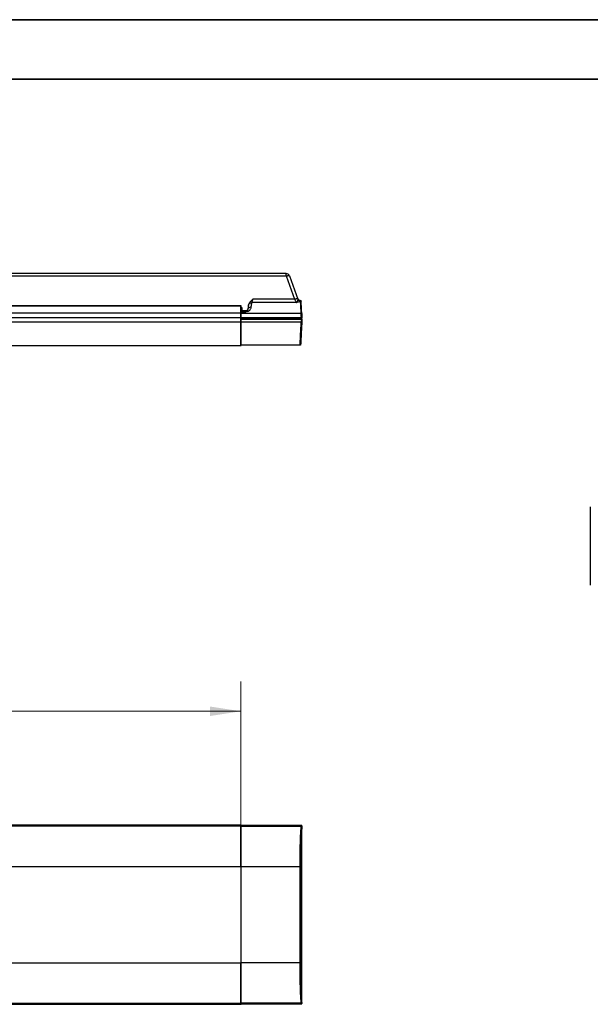
# Model space of a CAD drawing. Units: inches. Extents: x 0 to 11, y 0 to 8.5.
# Drawn here: x 2.7 to 5.1, y 4.4 to 8.5 of the extents above; entities that cross this region are included whole.
import ezdxf

# ---------------------------------------------------------------- set-up
doc = ezdxf.new("R2010")
doc.units = ezdxf.units.IN
doc.header["$MEASUREMENT"] = 0
doc.styles.add('SLDTEXTSTYLE0', font='TXT', dxfattribs={"width": 0.75})
doc.dimstyles.new('SLDDIMSTYLE1', dxfattribs={"dimtxt": 0.125, "dimasz": 0.13, "dimexe": 0, "dimexo": 0.0625, "dimgap": 0.03125, "dimtad": 0, "dimtih": 1, "dimtoh": 1, "dimlfac": 8, "dimrnd": 1e-09, "dimzin": 4, "dimdsep": 46, "dimtxsty": 'SLDTEXTSTYLE0', "dimsah": 1, "dimcen": 0.09, "dimadec": 0, "dimazin": 1, "dimtfac": 1, "dimtofl": 0, "dimtmove": 0, "dimatfit": 3, "dimfxl": 0, "dimfrac": 2, "dimtolj": 1, "dimtzin": 12, "dimarcsym": 0})

# ---------------------------------------------------------------- blocks, each defined once
blk = doc.blocks.new('_D_15')
at = {"color": 7, "linetype": 'Continuous', "lineweight": 18}
for p, q in [((0.6266, 4.9946), (0.6267, 5.7211)), ((3.6764, 4.9946), (3.6764, 5.7208)), ((0.6267, 5.5961), (1.8436, 5.596)), ((1.9899, 5.595), (1.9518, 5.595)), ((1.9518, 5.595), (1.9518, 5.3965)), ((2.3132, 5.595), (2.3513, 5.595)), ((2.3513, 5.595), (2.3513, 5.3965)), ((3.6764, 5.5958), (2.4596, 5.5959)), ((1.9518, 5.3965), (1.9899, 5.3965)), ((2.3513, 5.3965), (2.3132, 5.3965))]:
    blk.add_line(p, q, dxfattribs=at)
for points in [[(0.6267, 5.5961), (0.7567, 5.5761), (0.7567, 5.6161)], [(3.6764, 5.5958), (3.5464, 5.6158), (3.5464, 5.5758)]]:
    blk.add_solid(points, dxfattribs=at)
at = {"color": 7, "linetype": 'Continuous', "lineweight": 18, "char_height": 0.125, "attachment_point": 1, "style": 'SLDTEXTSTYLE0'}
for s, insert in [('24.40', (1.9437, 5.7815)), ('62.0', (1.9899, 5.5577))]:
    blk.add_mtext(s, dxfattribs=dict(at, insert=insert))

msp = doc.modelspace()

# ---------------------------------------------------------------- linework, layer by layer
at = {"color": 7, "linetype": 'Continuous', "lineweight": 35}
for p, q in [((0, 8.5), (11, 8.5)), ((0.25, 8.25), (10.75, 8.25))]:
    msp.add_line(p, q, dxfattribs=at)
at = {"color": 7, "linetype": 'Continuous', "lineweight": 25}
for p, q in [((2.1835, 7.4237), (3.8665, 7.4237)), ((2.7816, 7.4336), (2.3708, 7.4336)), ((2.7879, 7.4336), (2.7825, 7.4336)), ((3.216, 7.4336), (2.7943, 7.4336)), ((3.2223, 7.4336), (3.2168, 7.4336)), ((3.8095, 7.4336), (3.2286, 7.4336)), ((3.8159, 7.4336), (3.8104, 7.4336)), ((3.8665, 7.4336), (3.8222, 7.4336)), ((3.8665, 7.4237), (3.8665, 7.4336)), ((3.8665, 7.4237), (3.9018, 7.3269)), ((3.8806, 7.4237), (3.9158, 7.327)), ((3.9018, 7.3269), (3.727, 7.3269)), ((3.9158, 7.327), (3.9152, 7.3288)), ((3.9159, 7.3264), (3.9158, 7.327)), ((3.9166, 7.3256), (3.9158, 7.327)), ((3.9165, 7.3254), (3.916, 7.3265)), ((3.9266, 7.3206), (3.9268, 7.3189)), ((3.9268, 7.3189), (3.9267, 7.3175)), ((3.6764, 7.2983), (0.6266, 7.2983)), ((3.6764, 7.2965), (0.6266, 7.2965)), ((3.6764, 7.2965), (3.6764, 7.2983)), ((3.6764, 7.2682), (3.6764, 7.2965)), ((3.6978, 7.278), (3.6764, 7.278)), ((3.6814, 7.2904), (3.677, 7.2904)), ((3.677, 7.2885), (3.677, 7.2895)), ((3.6814, 7.2894), (3.677, 7.2894)), ((3.6814, 7.2894), (3.6814, 7.2904)), ((3.6814, 7.278), (3.6814, 7.2894)), ((3.6992, 7.278), (3.6978, 7.278)), ((3.6992, 7.278), (3.7007, 7.2782)), ((3.708, 7.3005), (3.7079, 7.3001)), ((3.9106, 7.3117), (3.7227, 7.3117)), ((0.3728, 7.2493), (3.9302, 7.2494)), ((3.6764, 7.2682), (0.6266, 7.2682)), ((3.6764, 7.2293), (3.6764, 7.2682)), ((3.677, 7.2296), (3.677, 7.2677)), ((3.677, 7.2468), (3.9277, 7.2468)), ((3.677, 7.2443), (3.9302, 7.2443)), ((3.7046, 7.2748), (3.6981, 7.2734)), ((3.9277, 7.2468), (3.9277, 7.2468)), ((3.9277, 7.2468), (3.9302, 7.2468)), ((3.9277, 7.2468), (3.9277, 7.2443)), ((3.9302, 7.2415), (3.9299, 7.2354)), ((3.9302, 7.2486), (3.9302, 7.2494)), ((3.9302, 7.2468), (3.9302, 7.2486)), ((3.9308, 7.2469), (3.9302, 7.2468)), ((3.9302, 7.2435), (3.9302, 7.2415)), ((3.6764, 7.2293), (0.6266, 7.2293)), ((3.6764, 7.1318), (3.6764, 7.2293)), ((3.677, 7.1324), (3.677, 7.2296)), ((3.9299, 7.2354), (3.9296, 7.2297)), ((0.6266, 7.1318), (3.6764, 7.1318)), ((3.9246, 7.1331), (3.677, 7.1331)), ((5.1426, 6.4544), (5.1426, 6.1249)), ((3.6764, 5.1177), (0.6266, 5.1177)), ((3.6764, 5.1134), (0.6266, 5.1134)), ((3.6764, 5.1162), (3.9302, 5.1162)), ((3.6764, 4.9446), (3.6764, 5.1134)), ((3.677, 5.1128), (3.677, 5.1171)), ((3.9302, 5.1162), (3.677, 5.1162)), ((3.677, 4.9446), (3.677, 5.1128)), ((3.9299, 5.1148), (3.9296, 5.1121)), ((3.9302, 5.1162), (3.9299, 5.1148)), ((3.9326, 5.1137), (3.9326, 5.1138)), ((3.9326, 4.3691), (3.9326, 5.1137)), ((3.9326, 4.3691), (3.9326, 5.1137)), ((0.6266, 4.9446), (3.6764, 4.9446)), ((3.6764, 4.9446), (3.6764, 4.5383)), ((3.677, 4.5383), (3.677, 4.9446)), ((3.9246, 4.5397), (3.9246, 4.9432)), ((3.927, 4.9432), (3.927, 4.5397)), ((3.6764, 4.5383), (0.6266, 4.5383)), ((3.6764, 4.3695), (3.6764, 4.5383)), ((3.677, 4.3701), (3.677, 4.5383)), ((0.6266, 4.3695), (3.6764, 4.3695)), ((0.6266, 4.3652), (3.6764, 4.3652)), ((3.9302, 4.3667), (3.6764, 4.3667)), ((3.677, 4.3658), (3.677, 4.3701)), ((3.677, 4.3667), (3.9302, 4.3667)), ((3.9296, 4.3708), (3.9299, 4.3681)), ((3.9299, 4.3681), (3.9302, 4.3667)), ((3.9304, 4.3667), (3.9307, 4.3668)), ((3.9326, 4.3686), (3.9326, 4.3691)), ((3.9326, 4.3691), (3.9326, 4.3691))]:
    msp.add_line(p, q, dxfattribs=at)
at = {"color": 8, "linetype": 'Continuous', "lineweight": 25}
for p, q in [((3.9161, 7.3242), (3.9159, 7.3264)), ((3.6769, 7.2734), (3.6981, 7.2734)), ((3.677, 7.2673), (3.9293, 7.2673)), ((3.9302, 7.2415), (3.677, 7.2415)), ((3.9296, 7.2297), (3.677, 7.2297)), ((3.6764, 5.1134), (3.6764, 5.1177)), ((3.9302, 5.1162), (3.677, 5.1162)), ((3.9296, 5.1121), (3.677, 5.1121)), ((3.9302, 5.1162), (3.9302, 5.1162)), ((3.9326, 5.1137), (3.9326, 5.1137)), ((3.6764, 4.9446), (3.677, 4.9446)), ((3.9246, 4.9432), (3.677, 4.9432)), ((3.677, 4.5383), (3.6764, 4.5383)), ((3.9246, 4.5397), (3.677, 4.5397)), ((3.6764, 4.3652), (3.6764, 4.3695)), ((3.677, 4.3708), (3.9296, 4.3708)), ((3.677, 4.3667), (3.9302, 4.3667))]:
    msp.add_line(p, q, dxfattribs=at)
at = {"color": 7, "linetype": 'Continuous', "lineweight": 25}
for centre, radius, start, end in [((3.8665, 7.4186), 0.015, 20, 90), ((3.9269, 7.333), 0.0125, 200, 268.5667), ((3.6764, 7.2976), 0.000625, 360, 90), ((3.6764, 7.2959), 0.000598, 2.9541, 92.6849), ((3.9302, 7.2418), 0.00246, 357, 43.5), ((3.6764, 7.1324), 0.000625, 270, 0), ((3.6764, 5.1171), 0.000625, 0, 90), ((3.9302, 5.1137), 0.00246, 0.0007, 89.9967), ((3.6764, 4.3658), 0.000625, 270, 0)]:
    msp.add_arc(centre, radius, start, end, dxfattribs=at)
at = {"color": 8, "linetype": 'Continuous', "lineweight": 25}
for centre, radius, start, end in [((3.6765, 7.2299), 0.000559, 257.8924, 335.1947), ((3.6764, 5.1128), 0.000588, 4.3817, 93.8047), ((3.6764, 4.3701), 0.000588, 266.1916, 355.62)]:
    msp.add_arc(centre, radius, start, end, dxfattribs=at)
at = {"color": 7, "linetype": 'Continuous', "lineweight": 25}
for points, knots in [([(2.7943, 7.4336), (2.7922, 7.4336), (2.7879, 7.4335), (2.7837, 7.4336), (2.7816, 7.4336)], [0, 0, 0, 0, 0.501684, 1, 1, 1, 1]), ([(3.2286, 7.4336), (3.2265, 7.4336), (3.2223, 7.4335), (3.2181, 7.4336), (3.216, 7.4336)], [0, 0, 0, 0, 0.501684, 1, 1, 1, 1]), ([(3.8222, 7.4336), (3.8201, 7.4336), (3.8159, 7.4335), (3.8117, 7.4336), (3.8095, 7.4336)], [0, 0, 0, 0, 0.501684, 1, 1, 1, 1]), ([(3.8665, 7.4237), (3.8682, 7.4242), (3.8717, 7.4252), (3.8761, 7.4256), (3.8795, 7.4252), (3.8802, 7.4242), (3.8806, 7.4237)], [0, 0, 0, 0, 0.249998, 0.499998, 0.750001, 1, 1, 1, 1]), ([(3.727, 7.3269), (3.7224, 7.3227), (3.7158, 7.3167), (3.7098, 7.3074), (3.7086, 7.3027), (3.708, 7.3005)], [0, 0, 0, 0, 0.556394, 0.789505, 1, 1, 1, 1]), ([(3.7227, 7.3117), (3.7229, 7.3124), (3.7233, 7.3138), (3.7242, 7.3173), (3.7255, 7.3216), (3.7264, 7.3251), (3.727, 7.3269)], [0, 0, 0, 0, 0.241266, 0.495938, 0.73252, 1, 1, 1, 1]), ([(3.9018, 7.3269), (3.903, 7.3272), (3.9052, 7.3279), (3.9084, 7.3285), (3.9112, 7.3287), (3.9132, 7.3285), (3.915, 7.328), (3.9155, 7.3274), (3.9158, 7.327)], [0, 0, 0, 0, 0.178534, 0.321947, 0.502678, 0.660975, 0.754053, 1, 1, 1, 1]), ([(3.9018, 7.3269), (3.9028, 7.3251), (3.9048, 7.3217), (3.9073, 7.3173), (3.9094, 7.3138), (3.9102, 7.3124), (3.9106, 7.3117)], [0, 0, 0, 0, 0.268002, 0.524078, 0.771522, 1, 1, 1, 1]), ([(3.9106, 7.3117), (3.9116, 7.313), (3.9133, 7.3155), (3.9153, 7.3203), (3.9158, 7.323), (3.9161, 7.3242)], [0, 0, 0, 0, 0.390982, 0.716666, 1, 1, 1, 1]), ([(3.9267, 7.3175), (3.9256, 7.3177), (3.9235, 7.3179), (3.9205, 7.3194), (3.9179, 7.3215), (3.9167, 7.3233), (3.9161, 7.3242)], [0, 0, 0, 0, 0.245589, 0.500002, 0.754415, 1, 1, 1, 1]), ([(3.9249, 7.3207), (3.9243, 7.3208), (3.923, 7.3211), (3.9207, 7.3221), (3.9185, 7.3236), (3.9169, 7.3251), (3.9167, 7.3253), (3.9165, 7.3254)], [0, 0, 0, 0, 0.073701, 0.157325, 0.365735, 0.643589, 1, 1, 1, 1]), ([(3.9266, 7.3206), (3.9269, 7.3205), (3.9275, 7.3204), (3.9283, 7.3199), (3.9289, 7.3191), (3.929, 7.3185), (3.929, 7.3182)], [0, 0, 0, 0, 0.250003, 0.500018, 0.750016, 1, 1, 1, 1]), ([(3.6764, 7.2906), (3.6764, 7.2907), (3.6764, 7.2907), (3.6764, 7.2908), (3.6764, 7.2908), (3.6764, 7.2908)], [0, 0, 0, 0, 0.33796, 0.671114, 1, 1, 1, 1]), ([(3.6764, 7.2682), (3.6764, 7.2723), (3.6764, 7.2808), (3.6764, 7.2873), (3.6764, 7.2906)], [0, 0, 0, 0, 0.4808535, 1, 1, 1, 1]), ([(3.6764, 7.2777), (3.6764, 7.2781), (3.6764, 7.2802), (3.6764, 7.2842), (3.6764, 7.2873), (3.6764, 7.2889)], [0, 0, 0, 0, 0.102368, 0.540789, 1, 1, 1, 1]), ([(3.677, 7.2937), (3.677, 7.2935), (3.677, 7.2932), (3.677, 7.2926), (3.677, 7.292), (3.677, 7.2917), (3.677, 7.2915)], [0, 0, 0, 0, 0.252114, 0.502458, 0.760977, 1, 1, 1, 1]), ([(3.677, 7.2912), (3.677, 7.2912), (3.677, 7.2913), (3.677, 7.2914), (3.677, 7.2914), (3.677, 7.2915), (3.677, 7.2915), (3.677, 7.2915), (3.677, 7.2915)], [0, 0, 0, 0, 0.268261, 0.512336, 0.634676, 0.75466, 0.913158, 1, 1, 1, 1]), ([(3.677, 7.2915), (3.677, 7.2915), (3.677, 7.2914), (3.677, 7.2911), (3.677, 7.2908), (3.677, 7.2904), (3.677, 7.2902), (3.677, 7.2902)], [0, 0, 0, 0, 0.259145, 0.482484, 0.696348, 0.921357, 1, 1, 1, 1]), ([(3.677, 7.2885), (3.677, 7.2882), (3.677, 7.2877), (3.677, 7.2869), (3.677, 7.286), (3.677, 7.2851), (3.677, 7.2845), (3.677, 7.2842)], [0, 0, 0, 0, 0.20055, 0.400275, 0.599725, 0.79945, 1, 1, 1, 1]), ([(3.677, 7.2842), (3.677, 7.2829), (3.677, 7.2805), (3.677, 7.2782), (3.677, 7.2772)], [0, 0, 0, 0, 0.592872, 1, 1, 1, 1]), ([(3.7007, 7.2782), (3.7003, 7.2779), (3.6995, 7.2773), (3.6985, 7.2747), (3.6981, 7.2734)], [0, 0, 0, 0, 0.5242258, 1, 1, 1, 1]), ([(3.6981, 7.2734), (3.6984, 7.2747), (3.699, 7.2773), (3.6991, 7.2778), (3.6992, 7.278)], [0, 0, 0, 0, 0.508268, 1, 1, 1, 1]), ([(3.7015, 7.2781), (3.7013, 7.2781), (3.7009, 7.2781), (3.7004, 7.278), (3.7002, 7.2779), (3.7001, 7.2779)], [0, 0, 0, 0, 0.565022, 0.789039, 1, 1, 1, 1]), ([(3.7048, 7.2827), (3.7046, 7.2819), (3.7044, 7.2808), (3.7029, 7.2792), (3.7017, 7.2785), (3.701, 7.2783), (3.7007, 7.2782)], [0, 0, 0, 0, 0.577356, 0.83714, 0.92999, 1, 1, 1, 1]), ([(3.7007, 7.2782), (3.7009, 7.2782), (3.7015, 7.2782), (3.7025, 7.2776), (3.7035, 7.2765), (3.7042, 7.2753), (3.7046, 7.2748)], [0, 0, 0, 0, 0.247625, 0.499999, 0.752372, 1, 1, 1, 1]), ([(3.7046, 7.2748), (3.7058, 7.2752), (3.7082, 7.2761), (3.7112, 7.2781), (3.7137, 7.2804), (3.7163, 7.2836), (3.7186, 7.2879), (3.7193, 7.2911), (3.7196, 7.2927)], [0, 0, 0, 0, 0.115944, 0.242028, 0.361362, 0.491632, 0.743976, 1, 1, 1, 1]), ([(3.7079, 7.3001), (3.7075, 7.2977), (3.7067, 7.2931), (3.7055, 7.2862), (3.7048, 7.2827)], [0, 0, 0, 0, 0.499623, 1, 1, 1, 1]), ([(3.7196, 7.2927), (3.7179, 7.2927), (3.7144, 7.2926), (3.7097, 7.2904), (3.7061, 7.287), (3.7053, 7.2841), (3.7048, 7.2827)], [0, 0, 0, 0, 0.241904, 0.499998, 0.758094, 1, 1, 1, 1]), ([(3.7079, 7.3001), (3.7084, 7.3016), (3.7093, 7.3048), (3.7128, 7.3087), (3.7175, 7.3113), (3.721, 7.3116), (3.7227, 7.3117)], [0, 0, 0, 0, 0.2421259, 0.500001, 0.7578747, 1, 1, 1, 1]), ([(3.7196, 7.2927), (3.7202, 7.2966), (3.7215, 7.3041), (3.7223, 7.3092), (3.7227, 7.3117)], [0, 0, 0, 0, 0.505328, 1, 1, 1, 1]), ([(3.9267, 7.3175), (3.925, 7.3166), (3.9217, 7.3147), (3.9143, 7.3127), (3.9106, 7.3117)], [0, 0, 0, 0, 0.494742, 1, 1, 1, 1]), ([(3.9293, 7.2673), (3.9291, 7.2716), (3.9286, 7.28), (3.9281, 7.2908), (3.9275, 7.3016), (3.927, 7.3114), (3.9268, 7.3155), (3.9267, 7.3175)], [0, 0, 0, 0, 0.17106, 0.337769, 0.500131, 0.752343, 1, 1, 1, 1]), ([(3.9318, 7.2657), (3.9313, 7.2735), (3.9307, 7.2852), (3.9301, 7.2972), (3.9297, 7.3048), (3.9294, 7.3108), (3.9292, 7.3151), (3.929, 7.3177), (3.929, 7.3181), (3.929, 7.3182)], [0, 0, 0, 0, 0.247233, 0.373559, 0.499847, 0.626173, 0.752461, 0.876235, 1, 1, 1, 1]), ([(3.677, 7.2677), (3.677, 7.2679), (3.6769, 7.268), (3.6767, 7.2681), (3.6765, 7.2682), (3.6764, 7.2682)], [0, 0, 0, 0, 0.5, 0.5, 1, 1, 1, 1]), ([(3.9277, 7.2468), (3.9281, 7.2468), (3.9287, 7.2468), (3.9295, 7.2468), (3.93, 7.2468), (3.9302, 7.2468), (3.9302, 7.2468)], [0, 0, 0, 0, 0.24998, 0.500002, 0.749994, 1, 1, 1, 1]), ([(3.9294, 7.2468), (3.9294, 7.2468), (3.9292, 7.2468), (3.9286, 7.2468), (3.928, 7.2468), (3.9277, 7.2468)], [0, 0, 0, 0, 0.030922, 0.515486, 1, 1, 1, 1]), ([(3.9277, 7.2443), (3.9281, 7.2443), (3.9287, 7.2443), (3.9295, 7.2443), (3.9301, 7.2443), (3.9302, 7.2443), (3.9302, 7.2443)], [0, 0, 0, 0, 0.249999, 0.50001, 0.749998, 1, 1, 1, 1]), ([(3.9302, 7.2494), (3.93, 7.2531), (3.9297, 7.2597), (3.9294, 7.265), (3.9293, 7.2673)], [0, 0, 0, 0, 0.554063, 1, 1, 1, 1]), ([(3.9317, 7.2657), (3.9317, 7.2659), (3.9316, 7.2664), (3.931, 7.2669), (3.9302, 7.2672), (3.9296, 7.2673), (3.9293, 7.2673)], [0, 0, 0, 0, 0.24062, 0.500129, 0.759632, 1, 1, 1, 1]), ([(3.9302, 7.2494), (3.9302, 7.2494), (3.9304, 7.2495), (3.9309, 7.2496), (3.9312, 7.2496), (3.9315, 7.2496)], [0, 0, 0, 0, 0.212225, 0.470689, 1, 1, 1, 1]), ([(3.9302, 7.2468), (3.9302, 7.2464), (3.9302, 7.2458), (3.9302, 7.245), (3.9302, 7.2446), (3.9302, 7.2444), (3.9302, 7.2443)], [0, 0, 0, 0, 0.497816, 0.746264, 0.912844, 1, 1, 1, 1]), ([(3.9302, 7.2443), (3.9302, 7.2443), (3.9302, 7.2443), (3.9302, 7.2441), (3.9302, 7.2438), (3.9302, 7.2436), (3.9302, 7.2435)], [0, 0, 0, 0, 0.250001, 0.5, 0.750005, 1, 1, 1, 1]), ([(3.9302, 7.2443), (3.9303, 7.2443), (3.9307, 7.2443), (3.9311, 7.2441), (3.9316, 7.2439), (3.9318, 7.2437), (3.9319, 7.2435)], [0, 0, 0, 0, 0.250087, 0.500084, 0.750067, 1, 1, 1, 1]), ([(3.9317, 7.2415), (3.9316, 7.2415), (3.9313, 7.2415), (3.9308, 7.2415), (3.9304, 7.2415), (3.9302, 7.2415)], [0, 0, 0, 0, 0.321352, 0.595293, 1, 1, 1, 1]), ([(3.9326, 7.2494), (3.9326, 7.2491), (3.9326, 7.2485), (3.9322, 7.2478), (3.9316, 7.2472), (3.931, 7.247), (3.9308, 7.2469)], [0, 0, 0, 0, 0.249988, 0.499994, 0.749993, 1, 1, 1, 1]), ([(3.9315, 7.2496), (3.9316, 7.2496), (3.932, 7.2496), (3.9323, 7.2495), (3.9325, 7.2495), (3.9325, 7.2495), (3.9325, 7.2495), (3.9326, 7.2494), (3.9326, 7.2494), (3.9326, 7.2494)], [0, 0, 0, 0, 0.24469, 0.537679, 0.700781, 0.748578, 0.762253, 0.769154, 1, 1, 1, 1]), ([(3.9326, 7.2417), (3.9326, 7.2417), (3.9326, 7.2417), (3.9324, 7.2416), (3.9321, 7.2415), (3.9318, 7.2415), (3.9317, 7.2415)], [0, 0, 0, 0, 0.176149, 0.50754, 0.776353, 1, 1, 1, 1]), ([(3.9318, 7.2657), (3.9319, 7.2638), (3.932, 7.2605), (3.9323, 7.2548), (3.9325, 7.2512), (3.9326, 7.2494)], [0, 0, 0, 0, 0.403585, 0.705024, 1, 1, 1, 1]), ([(3.9326, 7.2417), (3.9325, 7.2398), (3.9323, 7.236), (3.9321, 7.2326), (3.932, 7.2308)], [0, 0, 0, 0, 0.500035, 1, 1, 1, 1]), ([(3.9259, 7.1589), (3.9261, 7.1631), (3.9266, 7.1717), (3.9274, 7.188), (3.9284, 7.2072), (3.9292, 7.2221), (3.9296, 7.2297)], [0, 0, 0, 0, 0.233844, 0.478456, 0.73384, 1, 1, 1, 1]), ([(3.932, 7.2308), (3.9317, 7.2238), (3.9309, 7.2097), (3.9299, 7.1909), (3.9291, 7.1744), (3.9284, 7.1605), (3.9278, 7.1494), (3.9274, 7.1415), (3.9271, 7.1369), (3.9271, 7.1364), (3.9271, 7.1362)], [0, 0, 0, 0, 0.133037, 0.26605, 0.399031, 0.531991, 0.664937, 0.797851, 0.930729, 1, 1, 1, 1]), ([(3.932, 7.2308), (3.932, 7.2307), (3.9319, 7.2304), (3.9314, 7.23), (3.9308, 7.2298), (3.9302, 7.2297), (3.9298, 7.2297), (3.9296, 7.2297)], [0, 0, 0, 0, 0.249934, 0.499591, 0.671664, 0.816485, 1, 1, 1, 1]), ([(3.9246, 7.1331), (3.9246, 7.1334), (3.9246, 7.134), (3.9249, 7.139), (3.9253, 7.147), (3.9257, 7.1549), (3.9259, 7.1589)], [0, 0, 0, 0, 0.24565, 0.494193, 0.74564, 1, 1, 1, 1]), ([(3.9263, 7.1337), (3.9262, 7.1336), (3.9259, 7.1334), (3.9255, 7.1332), (3.925, 7.1331), (3.9247, 7.1331), (3.9246, 7.1331)], [0, 0, 0, 0, 0.250017, 0.499976, 0.749975, 1, 1, 1, 1]), ([(3.927, 7.1354), (3.927, 7.1352), (3.927, 7.1349), (3.9268, 7.1345), (3.9266, 7.1341), (3.9264, 7.1338), (3.9263, 7.1337)], [0, 0, 0, 0, 0.2500055, 0.5000192, 0.7500319, 1, 1, 1, 1]), ([(3.9259, 5.0405), (3.9261, 5.0473), (3.9266, 5.0611), (3.9274, 5.08), (3.9284, 5.0977), (3.9292, 5.1073), (3.9296, 5.1121)], [0, 0, 0, 0, 0.233844, 0.478456, 0.73384, 1, 1, 1, 1]), ([(3.932, 5.11), (3.9317, 5.1055), (3.9309, 5.0965), (3.9299, 5.0796), (3.9291, 5.0606), (3.9284, 5.0396), (3.9278, 5.017), (3.9274, 4.9931), (3.9271, 4.9684), (3.9271, 4.9516), (3.927, 4.9432)], [0, 0, 0, 0, 0.12508, 0.250138, 0.375165, 0.500173, 0.625167, 0.750133, 0.875063, 1, 1, 1, 1]), ([(3.932, 5.11), (3.932, 5.1103), (3.9319, 5.1108), (3.9314, 5.1115), (3.9308, 5.1118), (3.9302, 5.1121), (3.9298, 5.1121), (3.9296, 5.1121)], [0, 0, 0, 0, 0.249934, 0.499591, 0.671664, 0.816485, 1, 1, 1, 1]), ([(3.9317, 5.1156), (3.9316, 5.1157), (3.9313, 5.1159), (3.9308, 5.1161), (3.9304, 5.1162), (3.9302, 5.1162)], [0, 0, 0, 0, 0.321352, 0.595293, 1, 1, 1, 1]), ([(3.9326, 5.1137), (3.9326, 5.1139), (3.9326, 5.1142), (3.9324, 5.1148), (3.9321, 5.1153), (3.9318, 5.1155), (3.9317, 5.1156)], [0, 0, 0, 0, 0.176149, 0.50754, 0.776353, 1, 1, 1, 1]), ([(3.9326, 5.1137), (3.9325, 5.1134), (3.9323, 5.1127), (3.9321, 5.1109), (3.932, 5.11)], [0, 0, 0, 0, 0.500035, 1, 1, 1, 1]), ([(3.9323, 5.1149), (3.9323, 5.1149), (3.9324, 5.1147), (3.9325, 5.1146), (3.9325, 5.1144), (3.9325, 5.1143), (3.9326, 5.1141), (3.9326, 5.1139), (3.9326, 5.1137)], [0, 0, 0, 0, 0.02508, 0.369023, 0.469814, 0.498651, 0.513204, 1, 1, 1, 1]), ([(3.9246, 4.9432), (3.9246, 4.9516), (3.9246, 4.9683), (3.9249, 4.9932), (3.9253, 5.0176), (3.9257, 5.0329), (3.9259, 5.0405)], [0, 0, 0, 0, 0.24565, 0.494193, 0.74564, 1, 1, 1, 1]), ([(3.9263, 4.9432), (3.9262, 4.9432), (3.9259, 4.9432), (3.9255, 4.9432), (3.925, 4.9432), (3.9247, 4.9432), (3.9246, 4.9432)], [0, 0, 0, 0, 0.250017, 0.499976, 0.749975, 1, 1, 1, 1]), ([(3.927, 4.9432), (3.927, 4.9432), (3.927, 4.9432), (3.9268, 4.9432), (3.9266, 4.9432), (3.9264, 4.9432), (3.9263, 4.9432)], [0, 0, 0, 0, 0.2500055, 0.5000192, 0.7500319, 1, 1, 1, 1]), ([(3.9259, 4.4424), (3.9257, 4.45), (3.9253, 4.4652), (3.9249, 4.4897), (3.9246, 4.5146), (3.9246, 4.5313), (3.9246, 4.5397)], [0, 0, 0, 0, 0.254358, 0.5058041, 0.7543479, 1, 1, 1, 1]), ([(3.9246, 4.5397), (3.9247, 4.5397), (3.925, 4.5397), (3.9255, 4.5397), (3.9259, 4.5397), (3.9262, 4.5397), (3.9263, 4.5397)], [0, 0, 0, 0, 0.250025, 0.500024, 0.749983, 1, 1, 1, 1]), ([(3.9263, 4.5397), (3.9264, 4.5397), (3.9266, 4.5397), (3.9268, 4.5397), (3.927, 4.5397), (3.927, 4.5397), (3.927, 4.5397)], [0, 0, 0, 0, 0.249968, 0.499981, 0.749995, 1, 1, 1, 1]), ([(3.932, 4.3729), (3.9317, 4.3774), (3.9309, 4.3864), (3.9302, 4.3987), (3.9298, 4.4069), (3.9296, 4.4103), (3.9294, 4.4144), (3.9292, 4.4199), (3.9289, 4.4271), (3.9286, 4.4352), (3.9284, 4.4437), (3.9281, 4.4526), (3.9279, 4.4618), (3.9277, 4.4713), (3.9275, 4.4809), (3.9273, 4.4954), (3.9271, 4.5149), (3.9271, 4.5315), (3.927, 4.5397)], [0, 0, 0, 0, 0.125399, 0.25006, 0.272784, 0.295534, 0.318322, 0.354154, 0.402859, 0.451491, 0.500176, 0.551194, 0.602216, 0.653002, 0.703341, 0.753641, 0.877679, 1, 1, 1, 1]), ([(3.9296, 4.3708), (3.9292, 4.3756), (3.9284, 4.3852), (3.9274, 4.4029), (3.9266, 4.4218), (3.9261, 4.4356), (3.9259, 4.4424)], [0, 0, 0, 0, 0.266211, 0.521613, 0.766208, 1, 1, 1, 1]), ([(3.932, 4.3729), (3.932, 4.3726), (3.9319, 4.3722), (3.9316, 4.3717), (3.9313, 4.3714), (3.9309, 4.3711), (3.9303, 4.3708), (3.9299, 4.3708), (3.9296, 4.3708)], [0, 0, 0, 0, 0.213769, 0.427514, 0.495581, 0.613672, 0.781955, 1, 1, 1, 1]), ([(3.9302, 4.3667), (3.9304, 4.3667), (3.9308, 4.3668), (3.9313, 4.367), (3.9316, 4.3672), (3.9317, 4.3673)], [0, 0, 0, 0, 0.400555, 0.675571, 1, 1, 1, 1]), ([(3.9317, 4.3673), (3.9319, 4.3675), (3.9323, 4.3679), (3.9326, 4.3685), (3.9326, 4.369), (3.9326, 4.3691)], [0, 0, 0, 0, 0.359326, 0.751852, 1, 1, 1, 1]), ([(3.932, 4.3729), (3.9321, 4.372), (3.9323, 4.3702), (3.9325, 4.3695), (3.9326, 4.3691)], [0, 0, 0, 0, 0.499965, 1, 1, 1, 1])]:
    msp.add_open_spline(points, degree=3, knots=knots, dxfattribs=at)
at = {"color": 8, "linetype": 'Continuous', "lineweight": 25}
msp.add_open_spline([(3.9268, 7.3189), (3.9256, 7.3191), (3.9232, 7.3195), (3.9211, 7.3206), (3.9201, 7.3214), (3.92, 7.3214), (3.9198, 7.3216), (3.9188, 7.3223), (3.9176, 7.3236), (3.9169, 7.325), (3.9166, 7.3256)], degree=3, knots=[0, 0, 0, 0, 0.281453, 0.561974, 0.562743, 0.568167, 0.582758, 0.637102, 0.844306, 1, 1, 1, 1], dxfattribs=at)
at = {"color": 7, "linetype": 'Continuous', "lineweight": 25}
msp.add_open_spline([(3.677, 7.2915), (3.677, 7.2915), (3.677, 7.2915), (3.677, 7.2915)], degree=3, dxfattribs=at)

# ---------------------------------------------------------------- dimensions: what is measured, and where the dimension line sits
at = {"color": 7, "linetype": 'Continuous', "lineweight": 18}
dim = msp.add_linear_dim(base=(3.6764, 5.5958), p1=(0.6266, 4.9446), p2=(3.6764, 4.9446), angle=359.9951, dimstyle='SLDDIMSTYLE1', dxfattribs=at)
dim.commit()
dim.dimension.update_dxf_attribs({"geometry": '_D_15', "text_midpoint": (2.1516, 5.5959), "dimtype": 160})

doc.saveas('drawing.dxf')
